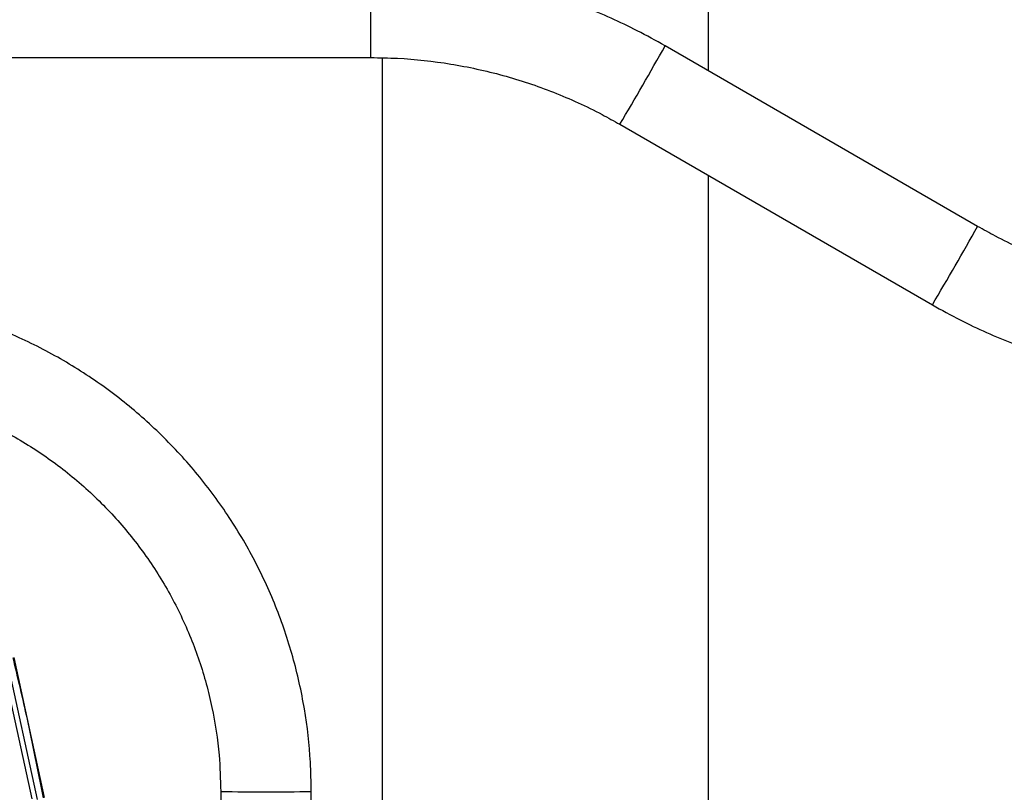
# Model space of a CAD drawing. Units: millimetres. Extents: x 10 to 416, y 10 to 287.
# Drawn here: x 316 to 327, y 197 to 205 of the extents above; entities that cross this region are included whole.
import ezdxf

# ---------------------------------------------------------------- set-up
doc = ezdxf.new("R2010")
doc.units = ezdxf.units.MM

msp = doc.modelspace()

# ---------------------------------------------------------------- linework, layer by layer
at = {"color": 7, "linetype": 'Continuous', "lineweight": 25}
for p, q in [((323.9412, 204.539), (323.9412, 216.9492)), ((320.2136, 204.6855), (320.2136, 205.6855)), ((326.9144, 202.8225), (323.4636, 204.8147)), ((313.2181, 204.6855), (320.2136, 204.6855)), ((320.3412, 204.6821), (320.3412, 193.1374)), ((322.9636, 203.9487), (326.4144, 201.9565)), ((323.9412, 187.6978), (323.9412, 203.3843)), ((316.1393, 198.0224), (316.4696, 196.5021)), ((316.5328, 196.4963), (316.1993, 198.034)), ((316.2736, 198.0636), (316.609, 196.5198)), ((318.5567, 196.5859), (318.5567, 196.1859)), ((319.5567, 196.1859), (319.5567, 196.5859))]:
    msp.add_line(p, q, dxfattribs=at)
for centre, radius, start, end in [((289.9992, 223.558), 38.3559, 329.25315, 330.74696), ((286.5492, 225.55), 46.3237, 329.38157, 330.61843), ((319.0566, 219.65), 23.0695, 268.7583, 271.2421)]:
    msp.add_arc(centre, radius, start, end, dxfattribs=at)
for points, knots in [([(323.4636, 204.8147), (323.3614, 204.8715), (323.0726, 205.0321), (322.5741, 205.2525), (321.9656, 205.4563), (321.3395, 205.5973), (320.7531, 205.6736), (320.3765, 205.6819), (320.2136, 205.6855)], [0, 0, 0, 0, 0.1030174, 0.2913164, 0.4796689, 0.6680214, 0.856374, 1, 1, 1, 1]), ([(320.2136, 204.6855), (320.3124, 204.6839), (320.6077, 204.6791), (321.0977, 204.6242), (321.6747, 204.4991), (322.2346, 204.3116), (322.6617, 204.118), (322.8983, 203.9853), (322.9636, 203.9487)], [0, 0, 0, 0, 0.1030235, 0.3077213, 0.5124923, 0.7172634, 0.9220345, 1, 1, 1, 1]), ([(329.6644, 202.0857), (329.5655, 202.0873), (329.2702, 202.0921), (328.7803, 202.1471), (328.2033, 202.2721), (327.6433, 202.4596), (327.2163, 202.6532), (326.9796, 202.7859), (326.9144, 202.8225)], [0, 0, 0, 0, 0.10302347, 0.30772132, 0.51249232, 0.7172634, 0.92203454, 1, 1, 1, 1]), ([(319.5567, 196.5859), (319.5547, 196.6941), (319.5493, 196.9988), (319.4907, 197.4978), (319.3626, 198.0741), (319.1726, 198.6334), (318.9242, 199.1691), (318.6198, 199.6752), (318.2629, 200.1457), (317.8578, 200.5754), (317.409, 200.9593), (316.9216, 201.2929), (316.4014, 201.5725), (315.8543, 201.7948), (315.2864, 201.9573), (314.7147, 202.056), (314.3024, 202.0844), (314.0864, 202.0855), (314.0567, 202.0857)], [0, 0, 0, 0, 0.0376088, 0.1058466, 0.1741071, 0.2423677, 0.3106283, 0.3788889, 0.4471495, 0.5154101, 0.5836708, 0.6519315, 0.7201923, 0.7884531, 0.8567139, 0.9249747, 0.9896525, 1, 1, 1, 1]), ([(326.4144, 201.9565), (326.5165, 201.8997), (326.8053, 201.7392), (327.3039, 201.5187), (327.9124, 201.315), (328.5384, 201.1739), (329.1249, 201.0976), (329.5014, 201.0893), (329.6644, 201.0857)], [0, 0, 0, 0, 0.1030174, 0.2913164, 0.4796689, 0.6680214, 0.856374, 1, 1, 1, 1]), ([(314.0567, 201.0857), (314.1452, 201.0841), (314.4115, 201.0793), (314.8535, 201.0248), (315.3729, 200.9001), (315.8739, 200.7139), (316.3494, 200.4701), (316.7928, 200.1716), (317.1977, 199.8229), (317.5585, 199.4286), (317.8702, 198.9945), (318.1283, 198.5266), (318.3295, 198.0314), (318.4696, 197.5159), (318.545, 197.031), (318.5532, 196.7196), (318.5567, 196.5859)], [0, 0, 0, 0, 0.03761243, 0.11305114, 0.18852301, 0.26399492, 0.33946686, 0.41493885, 0.49041088, 0.56588297, 0.64135513, 0.71682735, 0.79229963, 0.86777196, 0.94324435, 1, 1, 1, 1]), ([(316.5997, 196.5168), (316.5425, 196.8061), (316.4405, 197.3227), (316.3183, 197.8348), (316.2645, 198.0601)], [0, 0, 0, 0, 0.5600025, 1, 1, 1, 1])]:
    msp.add_open_spline(points, degree=3, knots=knots, dxfattribs=at)

doc.saveas('drawing.dxf')
